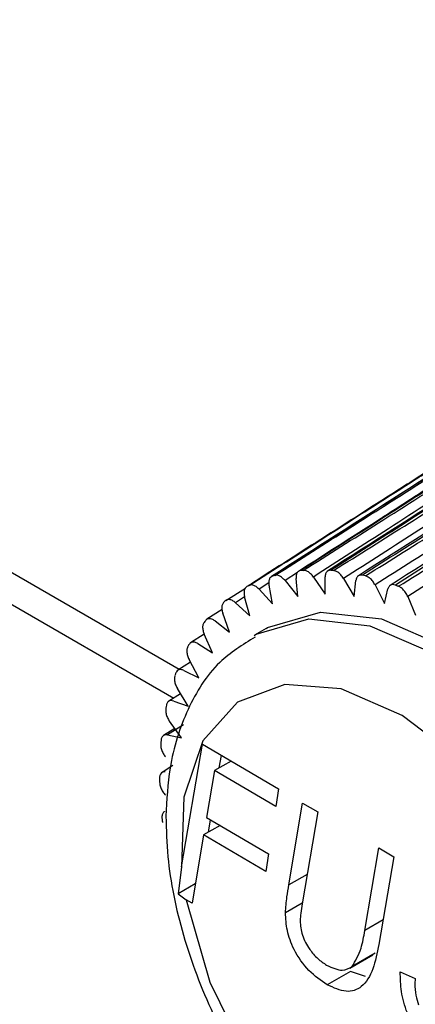
# Model space of a CAD drawing. Units: millimetres. Extents: x 55 to 376, y 70 to 262.
# Drawn here: x 326 to 327, y 240 to 242 of the extents above; entities that cross this region are included whole.
import ezdxf

# ---------------------------------------------------------------- set-up
doc = ezdxf.new("R2010")
doc.units = ezdxf.units.MM

msp = doc.modelspace()

# ---------------------------------------------------------------- linework, layer by layer
at = {"color": 8, "linetype": 'Continuous', "lineweight": 25}
for p, q in [((323.1652, 242.4998), (326.2056, 240.7446)), ((326.3857, 240.892), (326.3669, 240.8798)), ((326.3422, 240.8764), (326.3271, 240.8667)), ((326.3052, 240.855), (326.2914, 240.8461)), ((326.2118, 240.66), (326.1875, 240.6445)), ((326.4004, 240.4318), (326.3727, 240.4159)), ((326.5163, 240.3627), (326.4884, 240.3466))]:
    msp.add_line(p, q, dxfattribs=at)
at = {"color": 7, "linetype": 'Continuous', "lineweight": 25}
for p, q in [((323.1951, 242.4339), (326.1972, 240.7007)), ((326.3669, 240.8798), (326.3863, 240.8556)), ((326.3863, 240.8556), (326.3836, 240.8829)), ((326.41, 240.8853), (326.428, 240.8594)), ((326.428, 240.8594), (326.4279, 240.8854)), ((326.4559, 240.8831), (326.4722, 240.8558)), ((326.4722, 240.8558), (326.4748, 240.8801)), ((326.2765, 240.8494), (326.3064, 240.8685)), ((326.3271, 240.8667), (326.3478, 240.8446)), ((326.3478, 240.8446), (326.3425, 240.8728)), ((326.5041, 240.8732), (326.5184, 240.8449)), ((326.5184, 240.8449), (326.5236, 240.8671)), ((326.3129, 240.8263), (326.3051, 240.8551)), ((326.5537, 240.8557), (326.5658, 240.8269)), ((326.2708, 240.8356), (326.2476, 240.8208)), ((326.2914, 240.8461), (326.3129, 240.8263)), ((326.2601, 240.8183), (326.2823, 240.8012)), ((326.2823, 240.8012), (326.272, 240.8301)), ((326.3378, 240.8068), (326.3201, 240.7966)), ((326.2435, 240.7982), (326.2229, 240.785)), ((326.2562, 240.7695), (326.2436, 240.7982)), ((326.2338, 240.7837), (326.2562, 240.7695)), ((326.2351, 240.7317), (326.2204, 240.7598)), ((326.2227, 240.7555), (326.2035, 240.7432)), ((326.2127, 240.7428), (326.2351, 240.7317)), ((326.2193, 240.6883), (326.2027, 240.7154)), ((326.2076, 240.7073), (326.1896, 240.6959)), ((326.1972, 240.6962), (326.2193, 240.6883)), ((326.1986, 240.6545), (326.1816, 240.6438)), ((326.2089, 240.64), (326.1907, 240.6656)), ((326.1875, 240.6445), (326.2089, 240.64)), ((326.2091, 240.4436), (326.2408, 240.6304)), ((326.2408, 240.6304), (326.3568, 240.5623)), ((326.2666, 240.5944), (326.2698, 240.6134)), ((326.1956, 240.5978), (326.1794, 240.5875)), ((326.2845, 240.6048), (326.2593, 240.5902)), ((326.2593, 240.5902), (326.2472, 240.5188)), ((326.3525, 240.5354), (326.2593, 240.5902)), ((326.3568, 240.5623), (326.3525, 240.5354)), ((326.3727, 240.4159), (326.3936, 240.5406)), ((326.3936, 240.5406), (326.4166, 240.5271)), ((326.2472, 240.5188), (326.3418, 240.4632)), ((326.4166, 240.5271), (326.3928, 240.3872)), ((326.2679, 240.5067), (326.2427, 240.4921)), ((326.25, 240.4963), (326.2532, 240.5153)), ((326.2427, 240.4921), (326.225, 240.3881)), ((326.3374, 240.4364), (326.2427, 240.4921)), ((326.4884, 240.3466), (326.5097, 240.4724)), ((326.5097, 240.4724), (326.5326, 240.459)), ((326.3418, 240.4632), (326.3374, 240.4364)), ((326.5326, 240.459), (326.5099, 240.3253)), ((326.2091, 240.4436), (326.2038, 240.4026)), ((326.23, 240.4177), (326.2038, 240.4026)), ((326.2038, 240.4026), (326.216, 240.3934)), ((326.225, 240.3881), (326.216, 240.3934)), ((326.393, 240.3883), (326.3674, 240.3735)), ((326.4655, 240.2891), (326.5008, 240.3095)), ((326.5043, 240.3119), (326.469, 240.2915)), ((326.4664, 240.2841), (326.4311, 240.2637)), ((326.4894, 240.2762), (326.4664, 240.2841)), ((326.5423, 240.2835), (326.5649, 240.2733)), ((326.5649, 240.2733), (326.5647, 240.2653))]:
    msp.add_line(p, q, dxfattribs=at)
at = {"color": 7, "linetype": 'Continuous', "lineweight": 25, "flags": 128}
for points in [[(326.3378, 240.8068), (326.3402, 240.8082), (326.4206, 240.8317), (326.5139, 240.8213), (326.6137, 240.7778), (326.7134, 240.7041), (326.806, 240.6052), (326.8852, 240.4879), (326.9457, 240.3602), (326.9834, 240.2307), (326.9956, 240.1083), (326.9816, 240.0014), (326.9423, 239.9172), (326.8827, 239.8628)], [(326.8425, 240.2768), (326.7924, 240.397), (326.7223, 240.5091), (326.6376, 240.604), (326.5452, 240.6744), (326.4523, 240.7147), (326.3664, 240.7215), (326.2942, 240.6945), (326.2414, 240.6357), (326.2123, 240.5497), (326.2091, 240.4436)], [(326.216, 240.3934), (326.2521, 240.2675), (326.3131, 240.1438), (326.3938, 240.0332), (326.4872, 239.9453), (326.5851, 239.8876), (326.679, 239.8651), (326.7609, 239.8799), (326.8235, 239.9307), (326.8615, 240.0129), (326.8716, 240.1196), (326.8528, 240.2414)]]:
    msp.add_lwpolyline(points, dxfattribs=at)
at = {"color": 8, "linetype": 'Continuous', "lineweight": 25, "flags": 128}
msp.add_lwpolyline([(326.3195, 240.7962), (326.3226, 240.798), (326.4029, 240.8215), (326.4962, 240.8111), (326.5961, 240.7676), (326.6957, 240.6939), (326.7883, 240.595), (326.8675, 240.4777), (326.9281, 240.35), (326.9657, 240.2205), (326.9779, 240.0981), (326.9639, 239.9912), (326.9246, 239.907), (326.865, 239.8526)], dxfattribs=at)
at = {"color": 7, "linetype": 'Continuous', "lineweight": 25}
for centre, radius, start, end in [((326.4149, 240.6489), 0.2473, 94.7175, 95.6504), ((326.4147, 240.6013), 0.2949, 84.9537, 85.7831), ((326.4097, 240.6782), 0.2175, 105.552, 106.5681), ((326.4043, 240.5369), 0.3603, 76.3569, 77.0827), ((326.4055, 240.6896), 0.2054, 117.1119, 118.1676), ((326.3801, 240.459), 0.4419, 68.8517, 69.4852), ((326.4086, 240.6854), 0.2106, 128.8283, 129.8666), ((326.4248, 240.6696), 0.2332, 140.0782, 141.0482), ((326.4583, 240.6471), 0.2737, 150.3939, 151.2658), ((326.5115, 240.6232), 0.332, 159.5624, 160.3288), ((326.5839, 240.6026), 0.4074, 167.587, 168.2557), ((326.6728, 240.5894), 0.4973, 174.5939, 175.1793), ((326.7733, 240.586), 0.5979, 180.7533, 181.2711), ((326.8785, 240.593), 0.7034, 186.2349, 186.6995)]:
    msp.add_arc(centre, radius, start, end, dxfattribs=at)
for points, knots in [([(326.3514, 240.8878), (326.3895, 240.912), (326.4695, 240.9628), (326.5705, 241.0269), (326.6754, 241.0935), (326.7556, 241.1443), (326.8148, 241.1819), (326.832, 241.1928)], [0, 0, 0, 0, 0.238122, 0.500042, 0.631002, 0.892922, 1, 1, 1, 1]), ([(326.863, 241.198), (326.8362, 241.1809), (326.6781, 241.0796), (326.5192, 240.9782), (326.3873, 240.8939)], [0, 0, 0, 0, 0.169311, 1, 1, 1, 1]), ([(326.866, 241.1991), (326.8491, 241.1882), (326.7907, 241.1508), (326.7116, 241.1002), (326.6078, 241.0338), (326.5077, 240.9699), (326.4283, 240.9192), (326.3905, 240.895)], [0, 0, 0, 0, 0.107087, 0.369001, 0.499958, 0.761872, 1, 1, 1, 1]), ([(326.3945, 240.8954), (326.4328, 240.9196), (326.5131, 240.9703), (326.6145, 241.0344), (326.7199, 241.1009), (326.8004, 241.1517), (326.8599, 241.1892), (326.8771, 241.2001)], [0, 0, 0, 0, 0.238122, 0.500042, 0.631002, 0.892922, 1, 1, 1, 1]), ([(326.8885, 241.1948), (326.8715, 241.1837), (326.8129, 241.1455), (326.7332, 241.0938), (326.6288, 241.0262), (326.5281, 240.9612), (326.4481, 240.9098), (326.41, 240.8853)], [0, 0, 0, 0, 0.106919, 0.368748, 0.499662, 0.761489, 1, 1, 1, 1]), ([(326.9091, 241.1991), (326.8822, 241.1819), (326.7235, 241.0803), (326.5642, 240.9788), (326.4317, 240.8944)], [0, 0, 0, 0, 0.169301, 1, 1, 1, 1]), ([(326.9136, 241.2002), (326.8966, 241.1893), (326.8381, 241.1518), (326.7586, 241.101), (326.6545, 241.0345), (326.554, 240.9704), (326.4744, 240.9197), (326.4364, 240.8955)], [0, 0, 0, 0, 0.1070873, 0.3690012, 0.4999581, 0.7618719, 1, 1, 1, 1]), ([(326.4407, 240.8951), (326.4791, 240.9193), (326.5598, 240.97), (326.6616, 241.0339), (326.7674, 241.1003), (326.8483, 241.151), (326.9081, 241.1884), (326.9254, 241.1992)], [0, 0, 0, 0, 0.238122, 0.500042, 0.631002, 0.892922, 1, 1, 1, 1]), ([(326.9368, 241.1923), (326.9197, 241.1812), (326.8608, 241.143), (326.7808, 241.0914), (326.6758, 241.0239), (326.5746, 240.9589), (326.4942, 240.9076), (326.4559, 240.8831)], [0, 0, 0, 0, 0.106919, 0.368748, 0.499662, 0.761489, 1, 1, 1, 1]), ([(326.9577, 241.1922), (326.9307, 241.175), (326.7715, 241.0733), (326.6115, 240.9717), (326.4785, 240.8873)], [0, 0, 0, 0, 0.169282, 1, 1, 1, 1]), ([(326.9638, 241.1931), (326.9467, 241.1822), (326.8879, 241.1446), (326.8082, 241.0938), (326.7037, 241.0272), (326.6029, 240.9631), (326.5229, 240.9123), (326.4848, 240.8881)], [0, 0, 0, 0, 0.107087, 0.369001, 0.499958, 0.761872, 1, 1, 1, 1]), ([(326.3119, 240.8724), (326.3498, 240.8966), (326.4295, 240.9473), (326.5301, 241.0115), (326.6346, 241.078), (326.7145, 241.1289), (326.7734, 241.1665), (326.7906, 241.1774)], [0, 0, 0, 0, 0.238122, 0.500042, 0.631002, 0.892922, 1, 1, 1, 1]), ([(326.8201, 241.189), (326.7934, 241.172), (326.6357, 241.071), (326.4774, 240.9699), (326.3459, 240.8859)], [0, 0, 0, 0, 0.169318, 1, 1, 1, 1]), ([(326.8217, 241.1898), (326.8048, 241.179), (326.7466, 241.1418), (326.6677, 241.0913), (326.5642, 241.0251), (326.4645, 240.9613), (326.3854, 240.9108), (326.3477, 240.8867)], [0, 0, 0, 0, 0.1070873, 0.3690012, 0.4999581, 0.7618719, 1, 1, 1, 1]), ([(326.4892, 240.887), (326.5278, 240.9111), (326.6088, 240.9617), (326.7112, 241.0254), (326.8174, 241.0916), (326.8986, 241.1421), (326.9587, 241.1794), (326.9761, 241.1902)], [0, 0, 0, 0, 0.238122, 0.500042, 0.631002, 0.892922, 1, 1, 1, 1]), ([(326.9874, 241.1818), (326.9702, 241.1707), (326.9109, 241.1326), (326.8305, 241.081), (326.725, 241.0137), (326.6233, 240.9488), (326.5425, 240.8976), (326.5041, 240.8732)], [0, 0, 0, 0, 0.1069189, 0.368748, 0.4996616, 0.7614895, 1, 1, 1, 1]), ([(327.0081, 241.1775), (326.9811, 241.1603), (326.8212, 241.0585), (326.6605, 240.957), (326.5271, 240.8726)], [0, 0, 0, 0, 0.169234, 1, 1, 1, 1]), ([(327.0158, 241.1779), (326.9987, 241.167), (326.9397, 241.1294), (326.8596, 241.0786), (326.7547, 241.012), (326.6535, 240.9479), (326.5732, 240.8971), (326.5349, 240.8729)], [0, 0, 0, 0, 0.107087, 0.369001, 0.499958, 0.761872, 1, 1, 1, 1]), ([(326.7813, 241.1725), (326.7644, 241.1617), (326.7064, 241.1247), (326.6277, 241.0744), (326.5245, 241.0085), (326.425, 240.945), (326.3461, 240.8946), (326.3085, 240.8706)], [0, 0, 0, 0, 0.107087, 0.369001, 0.499958, 0.761872, 1, 1, 1, 1]), ([(326.5395, 240.8711), (326.5782, 240.8951), (326.6596, 240.9455), (326.7624, 241.0091), (326.8691, 241.0749), (326.9507, 241.1252), (327.011, 241.1623), (327.0285, 241.1731)], [0, 0, 0, 0, 0.238122, 0.500042, 0.631002, 0.892922, 1, 1, 1, 1]), ([(327.0395, 241.1633), (327.0222, 241.1523), (326.9626, 241.1142), (326.8818, 241.0628), (326.7758, 240.9957), (326.6735, 240.9311), (326.5923, 240.88), (326.5537, 240.8557)], [0, 0, 0, 0, 0.106919, 0.368748, 0.499662, 0.761489, 1, 1, 1, 1]), ([(326.3905, 240.895), (326.3892, 240.8947), (326.3866, 240.894), (326.3842, 240.8905), (326.3834, 240.8865), (326.3836, 240.8838), (326.3836, 240.8829)], [0, 0, 0, 0, 0.2902975, 0.5805938, 0.8709386, 1, 1, 1, 1]), ([(326.41, 240.8853), (326.4086, 240.8871), (326.4059, 240.8906), (326.4011, 240.894), (326.3972, 240.8954), (326.3951, 240.8954), (326.3945, 240.8954)], [0, 0, 0, 0, 0.290547, 0.5811, 0.871518, 1, 1, 1, 1]), ([(326.4364, 240.8955), (326.435, 240.8954), (326.4322, 240.8952), (326.4294, 240.8923), (326.4281, 240.8888), (326.428, 240.8862), (326.4279, 240.8854)], [0, 0, 0, 0, 0.290298, 0.580594, 0.870939, 1, 1, 1, 1]), ([(326.4559, 240.8831), (326.4547, 240.885), (326.4522, 240.8887), (326.4474, 240.8928), (326.4435, 240.8947), (326.4413, 240.895), (326.4407, 240.8951)], [0, 0, 0, 0, 0.290547, 0.5811, 0.871518, 1, 1, 1, 1]), ([(326.3477, 240.8867), (326.3465, 240.8861), (326.3441, 240.885), (326.3423, 240.8809), (326.3419, 240.8765), (326.3423, 240.8737), (326.3425, 240.8728)], [0, 0, 0, 0, 0.290298, 0.580594, 0.870939, 1, 1, 1, 1]), ([(326.3669, 240.8798), (326.3654, 240.8814), (326.3625, 240.8846), (326.3576, 240.8875), (326.3539, 240.8883), (326.352, 240.8879), (326.3514, 240.8878)], [0, 0, 0, 0, 0.290547, 0.5811, 0.871518, 1, 1, 1, 1]), ([(326.4848, 240.8881), (326.4833, 240.8882), (326.4804, 240.8885), (326.477, 240.8863), (326.4753, 240.8832), (326.475, 240.8808), (326.4748, 240.8801)], [0, 0, 0, 0, 0.290298, 0.580594, 0.870939, 1, 1, 1, 1]), ([(326.5041, 240.8732), (326.5029, 240.8751), (326.5007, 240.8791), (326.4961, 240.8836), (326.4921, 240.8861), (326.4899, 240.8868), (326.4892, 240.887)], [0, 0, 0, 0, 0.290547, 0.5811, 0.871518, 1, 1, 1, 1]), ([(326.3085, 240.8706), (326.3075, 240.8698), (326.3054, 240.8682), (326.3041, 240.8636), (326.3042, 240.859), (326.3049, 240.856), (326.3051, 240.8551)], [0, 0, 0, 0, 0.290297, 0.580593, 0.870938, 1, 1, 1, 1]), ([(326.3271, 240.8667), (326.3256, 240.8681), (326.3226, 240.871), (326.3177, 240.8731), (326.3141, 240.8733), (326.3124, 240.8726), (326.3119, 240.8724)], [0, 0, 0, 0, 0.2905471, 0.5810998, 0.8715178, 1, 1, 1, 1]), ([(326.5349, 240.8729), (326.5334, 240.8733), (326.5303, 240.8741), (326.5266, 240.8726), (326.5245, 240.87), (326.5238, 240.8678), (326.5236, 240.8671)], [0, 0, 0, 0, 0.290298, 0.580594, 0.870939, 1, 1, 1, 1]), ([(326.5537, 240.8557), (326.5527, 240.8577), (326.5507, 240.8618), (326.5463, 240.8668), (326.5425, 240.8698), (326.5402, 240.8708), (326.5395, 240.8711)], [0, 0, 0, 0, 0.2905471, 0.5810998, 0.8715178, 1, 1, 1, 1]), ([(326.2736, 240.847), (326.2727, 240.846), (326.2709, 240.844), (326.2702, 240.8388), (326.2707, 240.834), (326.2717, 240.8311), (326.272, 240.8301)], [0, 0, 0, 0, 0.290296, 0.580591, 0.870936, 1, 1, 1, 1]), ([(326.2914, 240.8461), (326.2898, 240.8473), (326.2867, 240.8498), (326.2819, 240.8512), (326.2786, 240.8508), (326.277, 240.8498), (326.2765, 240.8494)], [0, 0, 0, 0, 0.290549, 0.581104, 0.871522, 1, 1, 1, 1]), ([(326.2601, 240.8183), (326.2585, 240.8193), (326.2553, 240.8214), (326.2508, 240.8221), (326.2477, 240.8211), (326.2463, 240.8197), (326.2459, 240.8193)], [0, 0, 0, 0, 0.290552, 0.5811096, 0.8715276, 1, 1, 1, 1]), ([(326.2434, 240.8162), (326.2427, 240.815), (326.2412, 240.8126), (326.241, 240.8071), (326.2421, 240.8021), (326.2433, 240.7991), (326.2436, 240.7982)], [0, 0, 0, 0, 0.290295, 0.580589, 0.870934, 1, 1, 1, 1]), ([(326.321, 240.7938), (326.3021, 240.782), (326.2591, 240.7552), (326.2154, 240.6845), (326.1896, 240.604), (326.1865, 240.5454), (326.1853, 240.5205)], [0, 0, 0, 0, 0.219434, 0.499647, 0.787257, 1, 1, 1, 1]), ([(326.2184, 240.7787), (326.2178, 240.7773), (326.2167, 240.7745), (326.2171, 240.7686), (326.2186, 240.7635), (326.22, 240.7607), (326.2204, 240.7598)], [0, 0, 0, 0, 0.290294, 0.580588, 0.870932, 1, 1, 1, 1]), ([(326.2338, 240.7837), (326.2322, 240.7845), (326.229, 240.7862), (326.2246, 240.7861), (326.2218, 240.7845), (326.2207, 240.7828), (326.2204, 240.7823)], [0, 0, 0, 0, 0.290554, 0.581115, 0.871533, 1, 1, 1, 1]), ([(326.2127, 240.7428), (326.2111, 240.7434), (326.208, 240.7446), (326.2039, 240.7438), (326.2015, 240.7416), (326.2006, 240.7397), (326.2003, 240.7391)], [0, 0, 0, 0, 0.2905565, 0.5811187, 0.8715367, 1, 1, 1, 1]), ([(326.1988, 240.7349), (326.1985, 240.7333), (326.1977, 240.7302), (326.1987, 240.7241), (326.2006, 240.719), (326.2022, 240.7162), (326.2027, 240.7154)], [0, 0, 0, 0, 0.2902938, 0.5805863, 0.8709312, 1, 1, 1, 1]), ([(326.1972, 240.6962), (326.1957, 240.6966), (326.1926, 240.6973), (326.1889, 240.6957), (326.1868, 240.6931), (326.1862, 240.6909), (326.186, 240.6902)], [0, 0, 0, 0, 0.290558, 0.581122, 0.87154, 1, 1, 1, 1]), ([(326.1851, 240.6855), (326.1849, 240.6838), (326.1845, 240.6804), (326.186, 240.6741), (326.1883, 240.6691), (326.1901, 240.6664), (326.1907, 240.6656)], [0, 0, 0, 0, 0.2902934, 0.5805855, 0.8709303, 1, 1, 1, 1]), ([(326.1875, 240.6445), (326.186, 240.6446), (326.1831, 240.6449), (326.1798, 240.6426), (326.1782, 240.6394), (326.1778, 240.637), (326.1777, 240.6363)], [0, 0, 0, 0, 0.290559, 0.581124, 0.871542, 1, 1, 1, 1]), ([(326.1773, 240.6312), (326.1773, 240.6294), (326.1773, 240.6257), (326.1793, 240.6194), (326.182, 240.6145), (326.1839, 240.612), (326.1845, 240.6112)], [0, 0, 0, 0, 0.290293, 0.580585, 0.87093, 1, 1, 1, 1]), ([(326.1838, 240.5885), (326.1824, 240.5884), (326.1796, 240.5881), (326.1768, 240.5852), (326.1755, 240.5816), (326.1755, 240.579), (326.1754, 240.5782)], [0, 0, 0, 0, 0.290559, 0.581124, 0.871543, 1, 1, 1, 1]), ([(326.1755, 240.5728), (326.1757, 240.5708), (326.1761, 240.5669), (326.1787, 240.5607), (326.1817, 240.5559), (326.1837, 240.5536), (326.1844, 240.5529)], [0, 0, 0, 0, 0.290293, 0.580585, 0.87093, 1, 1, 1, 1]), ([(326.1832, 240.5277), (326.1829, 240.5276), (326.1814, 240.5271), (326.1798, 240.5241), (326.179, 240.5202), (326.1792, 240.5175), (326.1793, 240.5166)], [0, 0, 0, 0, 0.088308, 0.461709, 0.834921, 1, 1, 1, 1]), ([(326.1853, 240.5205), (326.1858, 240.5001), (326.1874, 240.4418), (326.2085, 240.3394), (326.2541, 240.2181), (326.3191, 240.1026), (326.3992, 239.9994), (326.4909, 239.9143), (326.5899, 239.8527), (326.6885, 239.8199), (326.7787, 239.8202), (326.8389, 239.8329), (326.8621, 239.852), (326.8643, 239.8538)], [0, 0, 0, 0, 0.057, 0.163315, 0.269328, 0.375101, 0.481078, 0.587679, 0.69551, 0.804839, 0.899524, 0.990621, 1, 1, 1, 1]), ([(326.3674, 240.3735), (326.3681, 240.3816), (326.3692, 240.3962), (326.3716, 240.4099), (326.3727, 240.4159)], [0, 0, 0, 0, 0.559836, 1, 1, 1, 1]), ([(326.3928, 240.3872), (326.392, 240.3825), (326.3906, 240.3741), (326.39, 240.3651), (326.3898, 240.3611)], [0, 0, 0, 0, 0.560083, 1, 1, 1, 1]), ([(326.4311, 240.2637), (326.4215, 240.2701), (326.4025, 240.283), (326.3803, 240.3147), (326.3687, 240.3469), (326.3679, 240.3646), (326.3674, 240.3735)], [0, 0, 0, 0, 0.280357, 0.559259, 0.779319, 1, 1, 1, 1]), ([(326.3898, 240.3611), (326.3904, 240.354), (326.3916, 240.3397), (326.4029, 240.3185), (326.4164, 240.3028), (326.4256, 240.2967), (326.4302, 240.2936)], [0, 0, 0, 0, 0.2794833, 0.5588826, 0.7792456, 1, 1, 1, 1]), ([(326.469, 240.2915), (326.4741, 240.3003), (326.4833, 240.316), (326.4868, 240.3372), (326.4884, 240.3466)], [0, 0, 0, 0, 0.558411, 1, 1, 1, 1]), ([(326.5099, 240.3253), (326.5045, 240.2994), (326.4969, 240.2634), (326.4607, 240.2501), (326.4409, 240.2592), (326.4311, 240.2637)], [0, 0, 0, 0, 0.5589269, 0.7794051, 1, 1, 1, 1]), ([(326.4302, 240.2936), (326.4386, 240.2898), (326.4536, 240.2829), (326.4643, 240.2888), (326.469, 240.2915)], [0, 0, 0, 0, 0.55906, 1, 1, 1, 1]), ([(326.6091, 240.1591), (326.5983, 240.1662), (326.5768, 240.1805), (326.5521, 240.218), (326.5432, 240.2539), (326.5426, 240.2736), (326.5423, 240.2835)], [0, 0, 0, 0, 0.280473, 0.558162, 0.778666, 1, 1, 1, 1]), ([(326.5647, 240.2653), (326.5649, 240.2595), (326.5653, 240.2492), (326.5689, 240.2379), (326.5704, 240.233)], [0, 0, 0, 0, 0.5599407, 1, 1, 1, 1])]:
    msp.add_open_spline(points, degree=3, knots=knots, dxfattribs=at)
at = {"color": 8, "linetype": 'Continuous', "lineweight": 25}
msp.add_open_spline([(326.8431, 241.1891), (326.8262, 241.178), (326.7679, 241.1399), (326.6886, 241.0882), (326.5948, 241.0273), (326.5425, 240.9934), (326.5111, 240.973)], degree=3, knots=[0, 0, 0, 0, 0.153235, 0.528487, 0.716112, 1, 1, 1, 1], dxfattribs=at)

doc.saveas('drawing.dxf')
